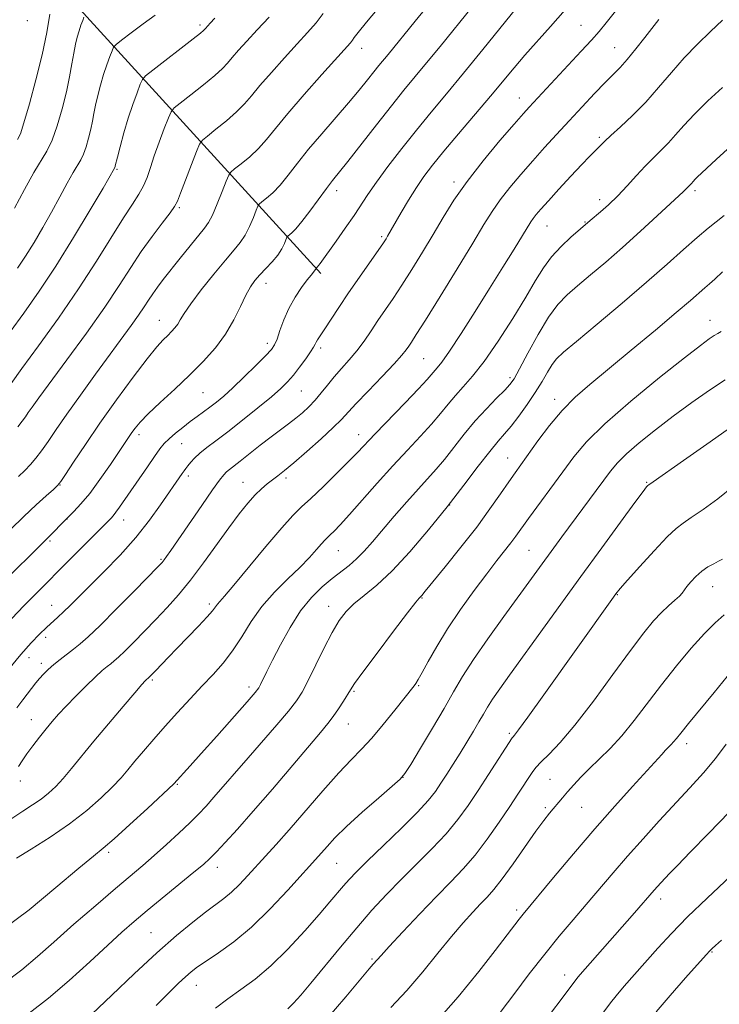
# Model space of a CAD drawing. Extents: x 2159800 to 2162700, y 294800 to 297700.
# Drawn here: x 2160750 to 2160898, y 297009 to 297219 of the extents above; entities that cross this region are included whole.
import ezdxf

# ---------------------------------------------------------------- set-up
doc = ezdxf.new("R2010")
doc.units = 0
doc.header["$MEASUREMENT"] = 0
for name, color, linetype, lineweight in [('BREAKLINE DTM HARD', 7, 'Continuous', 0), ('CONTOUR INDEX', 41, 'Continuous', 13), ('CONTOUR INTERMEDIATE', 44, 'Continuous', 0), ('SPOT ELEVATION DTM', 2, 'Continuous', 13)]:
    doc.layers.add(name, color=color, linetype=linetype, lineweight=lineweight)

msp = doc.modelspace()

# ---------------------------------------------------------------- linework, layer by layer
at = {"layer": 'BREAKLINE DTM HARD'}
msp.add_polyline3d([(2160689.4, 297305.99, 1121.43), (2160715.19, 297276.04, 1112.24), (2160755.08, 297228.88, 1098.73), (2160813.59, 297164.62, 1079.67)], dxfattribs=at)
at = {"layer": 'CONTOUR INDEX', "flags": 128}
for points, elevation in [([(2160747.896, 297091.245), (2160750.433, 297093.908), (2160753.349, 297096.848), (2160759.987, 297103.475), (2160768.991, 297112.566), (2160769.448, 297113.063), (2160770.036, 297113.8), (2160770.825, 297114.896), (2160776.714, 297123.47), (2160778.265, 297125.7), (2160779.397, 297127.276), (2160780.315, 297128.407), (2160781.332, 297129.428), (2160782.675, 297130.596), (2160784.237, 297131.857), (2160785.829, 297133.079), (2160787.301, 297134.163), (2160790.007, 297136.135), (2160791.381, 297137.199), (2160792.954, 297138.52), (2160794.905, 297140.287), (2160797.301, 297142.576), (2160799.7621, 297144.998), (2160801.799, 297147.0529), (2160803.062, 297148.409), (2160803.765, 297149.428), (2160804.267, 297150.644), (2160804.874, 297152.4551), (2160805.689, 297154.72), (2160806.765, 297157.167), (2160808.104, 297159.532), (2160809.5, 297161.615), (2160810.697, 297163.227), (2160811.502, 297164.244), (2160812.237, 297165.117), (2160812.397, 297165.345), (2160812.492, 297165.522), (2160812.5931, 297165.742), (2160812.714, 297165.844), (2160812.854, 297165.988), (2160813.0751, 297166.256), (2160813.427, 297166.7289), (2160816.841, 297171.474), (2160818.785, 297174.212), (2160820.633, 297176.8909), (2160823.589, 297181.417), (2160825.39, 297184.028), (2160827.841, 297187.347), (2160830.772, 297191.15), (2160833.8969, 297195.071), (2160837.019, 297198.87), (2160840.284, 297202.7859), (2160843.923, 297207.1789), (2160848.013, 297212.2), (2160855.21, 297221.123)], 1080), ([(2160747.748, 297141.22), (2160750.03, 297144.373), (2160753.543, 297149.186), (2160757.793, 297155.1), (2160762.102, 297161.334), (2160765.906, 297167.19), (2160771.615, 297176.408), (2160773.52, 297179.342), (2160774.908, 297181.452), (2160775.913, 297183.208), (2160776.677, 297185.025), (2160777.376, 297187.102), (2160778.189, 297189.585), (2160779.228, 297192.5), (2160780.313, 297195.387), (2160781.19, 297197.665), (2160781.741, 297198.9711), (2160782.383, 297199.791), (2160783.667, 297200.831), (2160785.927, 297202.588), (2160788.64, 297204.731), (2160791.067, 297206.726), (2160792.674, 297208.186), (2160793.737, 297209.327), (2160794.738, 297210.517), (2160796.077, 297212.06), (2160797.841, 297214.012), (2160800.034, 297216.371), (2160802.593, 297219.075)], 1090), ([(2160748.867, 297040.27), (2160752.027, 297042.186), (2160756.027, 297044.715), (2160760.165, 297047.552), (2160763.845, 297050.414), (2160766.915, 297053.105), (2160769.333, 297055.447), (2160771.124, 297057.349), (2160772.584, 297059.045), (2160774.079, 297060.855), (2160775.902, 297063.031), (2160778.059, 297065.548), (2160780.487, 297068.314), (2160783.107, 297071.224), (2160785.78, 297074.1279), (2160788.35, 297076.862), (2160790.698, 297079.335), (2160792.842, 297081.74), (2160794.836, 297084.344), (2160796.756, 297087.328), (2160798.77, 297090.551), (2160801.07, 297093.785), (2160803.754, 297096.835), (2160806.554, 297099.62), (2160809.111, 297102.089), (2160811.138, 297104.19), (2160812.641, 297105.881), (2160813.7, 297107.116), (2160814.415, 297107.904), (2160814.969, 297108.447), (2160815.567, 297108.999), (2160816.414, 297109.815), (2160817.712, 297111.16), (2160819.666, 297113.299), (2160825.585, 297120.003), (2160828.896, 297123.699), (2160831.9909, 297127.048), (2160834.747, 297129.993), (2160837.091, 297132.565), (2160838.997, 297134.806), (2160840.623, 297136.8), (2160842.175, 297138.641), (2160843.851, 297140.4861), (2160845.828, 297142.747), (2160848.272, 297145.902), (2160851.242, 297150.206), (2160854.359, 297155.032), (2160857.131, 297159.5331), (2160859.221, 297163.066), (2160860.908, 297165.808), (2160862.622, 297168.138), (2160864.654, 297170.339), (2160866.726, 297172.291), (2160870.827, 297175.853), (2160873.007, 297177.678), (2160874.751, 297179.211), (2160876.705, 297181.083), (2160878.703, 297183.207), (2160880.668, 297185.397), (2160882.543, 297187.445), (2160884.288, 297189.204), (2160885.916, 297190.7821), (2160887.456, 297192.346), (2160888.979, 297194.059), (2160890.7249, 297196.051), (2160892.975, 297198.447), (2160895.865, 297201.271), (2160898.947, 297204.147)], 1070), ([(2160778.581, 297008.932), (2160781.368, 297011.7), (2160783.36, 297013.631), (2160784.826, 297014.997), (2160786.0531, 297016.068), (2160787.396, 297017.105), (2160789.228, 297018.369), (2160791.826, 297020.097), (2160795.094, 297022.45), (2160798.841, 297025.569), (2160802.822, 297029.442), (2160806.579, 297033.447), (2160813.713, 297041.414), (2160814.892, 297042.759), (2160816.589, 297044.5709), (2160819.062, 297046.984), (2160822.387, 297049.998), (2160825.905, 297053.076), (2160828.772, 297055.546), (2160830.427, 297057.018), (2160831.443, 297058.228), (2160832.674, 297060.192), (2160834.738, 297063.606), (2160837.298, 297067.879), (2160839.778, 297072.099), (2160841.788, 297075.6189), (2160843.681, 297078.848), (2160845.994, 297082.461), (2160849.071, 297086.897), (2160852.491, 297091.643), (2160864.809, 297108.562), (2160875.12, 297122.52), (2160876.608, 297124.301), (2160878.527, 297126.199), (2160881.269, 297128.571), (2160884.687, 297131.323), (2160888.497, 297134.251), (2160892.422, 297137.149), (2160896.193, 297139.796), (2160899.545, 297141.971)], 1060), ([(2160837.562, 297004.855), (2160842.769, 297010.755), (2160847.179, 297016.16), (2160850.644, 297020.619), (2160855.745, 297027.307), (2160856.565, 297028.3399), (2160863.0551, 297036.152), (2160867.2821, 297041.194), (2160871.802, 297046.485), (2160876.07, 297051.338), (2160879.792, 297055.467), (2160886.023, 297062.299), (2160886.861, 297063.197), (2160888.051, 297064.399), (2160888.56, 297064.954), (2160889.139, 297065.667), (2160890.078, 297066.857), (2160891.714, 297068.881), (2160897.175, 297075.4851), (2160899.961, 297078.876)], 1050)]:
    msp.add_lwpolyline(points, dxfattribs=dict(at, elevation=elevation))
at = {"layer": 'CONTOUR INTERMEDIATE', "flags": 128}
for points, elevation in [([(2160743.773, 297096.747), (2160756.67, 297109.482), (2160758.529, 297111.4269), (2160759.735, 297112.641), (2160761.069, 297113.949), (2160762.607, 297115.573), (2160764.454, 297117.8), (2160766.634, 297120.758), (2160768.851, 297123.955), (2160773.416, 297130.75), (2160774.122, 297131.715), (2160775.194, 297132.976), (2160776.9191, 297134.744), (2160779.465, 297137.148), (2160782.53, 297139.987), (2160785.695, 297142.977), (2160788.606, 297145.896), (2160791.164, 297148.7741), (2160793.333, 297151.706), (2160795.098, 297154.719), (2160796.518, 297157.58), (2160797.67, 297159.988), (2160798.644, 297161.747), (2160799.583, 297163.071), (2160800.639, 297164.278), (2160801.906, 297165.614), (2160803.233, 297167.052), (2160804.412, 297168.497), (2160805.277, 297169.849), (2160805.848, 297170.999), (2160806.379, 297172.297), (2160806.548, 297172.544), (2160807.39, 297173.24), (2160808.277, 297174.114), (2160809.571, 297175.625), (2160811.275, 297177.859), (2160814.789, 297182.674), (2160816.084, 297184.371), (2160819.289, 297188.394), (2160825.393, 297196.204), (2160828.592, 297200.26), (2160831.25, 297203.548), (2160836.063, 297209.377), (2160838.916, 297212.885), (2160852.672, 297229.916)], 1082), ([(2160747.619, 297110.107), (2160750.4781, 297112.9181), (2160753.075, 297115.366), (2160755.218, 297117.316), (2160756.752, 297118.682), (2160757.64, 297119.504), (2160758.308, 297120.325), (2160759.3, 297121.814), (2160761.047, 297124.483), (2160763.535, 297128.218), (2160766.637, 297132.748), (2160770.164, 297137.728), (2160773.67, 297142.531), (2160776.648, 297146.455), (2160778.7261, 297149.001), (2160780.082, 297150.4821), (2160781.034, 297151.412), (2160781.844, 297152.224), (2160782.555, 297153.024), (2160783.158, 297153.839), (2160783.706, 297154.749), (2160784.506, 297156.0531), (2160785.925, 297158.104), (2160788.173, 297161.076), (2160790.825, 297164.429), (2160793.293, 297167.442), (2160795.132, 297169.6), (2160796.446, 297171.203), (2160797.48, 297172.758), (2160798.422, 297174.614), (2160799.238, 297176.51), (2160799.837, 297178.028), (2160800.189, 297178.887), (2160800.503, 297179.3459), (2160801.047, 297179.799), (2160802.024, 297180.577), (2160803.367, 297181.768), (2160804.945, 297183.4), (2160806.67, 297185.491), (2160808.638, 297188.028), (2160810.993, 297190.992), (2160813.792, 297194.311), (2160819.493, 297200.89), (2160821.7299, 297203.571), (2160823.482, 297205.747), (2160824.845, 297207.467), (2160825.93, 297208.809), (2160827.896, 297211.1891), (2160833.606, 297218.218), (2160841.73, 297228.182)], 1084), ([(2160749.33, 297121.392), (2160750.685, 297122.695), (2160751.8861, 297123.955), (2160753.029, 297125.306), (2160754.2259, 297126.893), (2160755.603, 297128.868), (2160757.336, 297131.404), (2160759.611, 297134.678), (2160762.513, 297138.744), (2160765.704, 297143.148), (2160773.287, 297153.532), (2160774.836, 297155.724), (2160776.008, 297157.476), (2160776.956, 297158.943), (2160777.85, 297160.288), (2160778.852, 297161.675), (2160780.094, 297163.29), (2160783.71, 297167.854), (2160785.814, 297170.484), (2160788.853, 297174.209), (2160789.72, 297175.433), (2160790.548, 297177.019), (2160791.567, 297179.379), (2160792.628, 297182.02), (2160793.485, 297184.221), (2160793.999, 297185.477), (2160794.458, 297186.148), (2160795.2541, 297186.81), (2160796.658, 297187.914), (2160798.458, 297189.423), (2160800.319, 297191.175), (2160802.04, 297193.096), (2160803.959, 297195.448), (2160806.544, 297198.581), (2160810.046, 297202.631), (2160813.821, 297206.889), (2160819.903, 297213.654), (2160820.328, 297214.192), (2160820.697, 297214.748), (2160821.517, 297215.858), (2160823.3, 297218.054), (2160826.346, 297221.639)], 1086), ([(2160747.192, 297080.3949), (2160749.792, 297083.534), (2160751.987, 297086.013), (2160753.777, 297087.87), (2160755.256, 297089.286), (2160757.704, 297091.489), (2160758.9161, 297092.604), (2160760.301, 297093.948), (2160767.479, 297101.139), (2160770.908, 297104.702), (2160774.26, 297108.45), (2160777.164, 297112.093), (2160779.536, 297115.376), (2160784.103, 297122.074), (2160784.516, 297122.653), (2160784.882, 297123.142), (2160785.316, 297123.695), (2160785.919, 297124.433), (2160786.755, 297125.344), (2160787.872, 297126.387), (2160789.3351, 297127.5561), (2160791.263, 297129.001), (2160793.788, 297130.914), (2160796.925, 297133.372), (2160800.215, 297136.019), (2160803.08, 297138.386), (2160805.105, 297140.147), (2160806.53, 297141.543), (2160807.755, 297142.959), (2160809.078, 297144.659), (2160810.3739, 297146.43), (2160811.415, 297147.94), (2160812.04, 297148.945), (2160812.37, 297149.566), (2160812.592, 297150.012), (2160812.888, 297150.5), (2160814.28, 297152.604), (2160817.374, 297157.337), (2160819.466, 297160.461), (2160821.77, 297163.806), (2160826.87, 297171.101), (2160827.455, 297171.985), (2160827.783, 297172.522), (2160830.668, 297177.553), (2160832.229, 297180.195), (2160833.8809, 297182.847), (2160835.505, 297185.226), (2160837.3449, 297187.647), (2160839.737, 297190.574), (2160842.868, 297194.2971), (2160849.626, 297202.29), (2160854.65, 297208.3219), (2160856.961, 297211.008), (2160862.42, 297217.086), (2160865.521, 297220.64)], 1078), ([(2160748.979, 297072.204), (2160750.253, 297073.906), (2160753.024, 297077.555), (2160753.768, 297078.461), (2160754.624, 297079.397), (2160755.633, 297080.383), (2160756.815, 297081.419), (2160758.1719, 297082.498), (2160761.044, 297084.678), (2160762.438, 297085.7971), (2160764.162, 297087.33), (2160766.667, 297089.739), (2160770.179, 297093.243), (2160773.991, 297097.103), (2160779.021, 297102.244), (2160779.8719, 297103.152), (2160780.29, 297103.673), (2160780.794, 297104.377), (2160781.7, 297105.681), (2160788.273, 297115.235), (2160790.579, 297118.561), (2160792.072, 297120.665), (2160792.935, 297121.784), (2160793.519, 297122.393), (2160794.149, 297122.921), (2160796.435, 297124.688), (2160800.715, 297128.074), (2160803.005, 297129.857), (2160805.0011, 297131.36), (2160806.72, 297132.634), (2160808.254, 297133.802), (2160809.681, 297134.978), (2160811.038, 297136.229), (2160812.351, 297137.615), (2160813.65, 297139.175), (2160814.986, 297140.863), (2160816.418, 297142.617), (2160817.98, 297144.391), (2160819.61, 297146.216), (2160821.225, 297148.1451), (2160822.762, 297150.211), (2160824.247, 297152.376), (2160825.729, 297154.587), (2160828.9231, 297159.2681), (2160830.795, 297162.095), (2160832.921, 297165.4359), (2160835.184, 297169.107), (2160837.425, 297172.848), (2160839.568, 297176.482), (2160841.865, 297180.174), (2160844.647, 297184.168), (2160848.078, 297188.561), (2160851.642, 297192.837), (2160854.65, 297196.329), (2160856.619, 297198.581), (2160857.87, 297199.984), (2160868.9, 297211.838), (2160871.072, 297214.201), (2160872.714, 297216.052), (2160874.238, 297217.882), (2160876.21, 297220.36)], 1076), ([(2160749.1, 297193.07), (2160749.716, 297194.308), (2160750.465, 297196.633), (2160751.63, 297200.659), (2160753.021, 297205.7869), (2160754.334, 297211.116), (2160755.324, 297215.8659), (2160756.002, 297219.738)], 1098), ([(2160749.105, 297165.695), (2160750.833, 297168.286), (2160752.646, 297171.193), (2160754.517, 297174.365), (2160756.369, 297177.648), (2160758.119, 297180.871), (2160759.675, 297183.773), (2160760.942, 297186.075), (2160762.54, 297188.755), (2160763.11, 297189.943), (2160763.679, 297191.532), (2160764.224, 297193.388), (2160764.69, 297195.255), (2160765.046, 297196.953), (2160765.357, 297198.599), (2160765.716, 297200.385), (2160766.19, 297202.444), (2160766.77, 297204.669), (2160767.424, 297206.897), (2160768.112, 297208.964), (2160768.745, 297210.707), (2160769.227, 297211.9681), (2160769.549, 297212.693), (2160770.065, 297213.268), (2160771.215, 297214.184), (2160773.275, 297215.771), (2160775.848, 297217.71), (2160778.37, 297219.518)], 1094), ([(2160749.152, 297131.972), (2160750.116, 297133.193), (2160750.788, 297134.112), (2160751.41, 297134.9981), (2160752.247, 297136.167), (2160753.667, 297138.112), (2160759.633, 297146.2229), (2160763.771, 297151.92), (2160767.675, 297157.454), (2160770.748, 297162.047), (2160773.195, 297165.847), (2160775.427, 297169.231), (2160777.729, 297172.459), (2160779.882, 297175.321), (2160781.543, 297177.49), (2160782.502, 297178.827), (2160783.086, 297179.949), (2160783.759, 297181.6641), (2160787.171, 297190.514), (2160787.821, 297192.097), (2160788.414, 297192.954), (2160789.46, 297193.821), (2160791.2921, 297195.251), (2160793.549, 297197.077), (2160795.693, 297198.95), (2160797.357, 297200.641), (2160798.848, 297202.388), (2160800.641, 297204.549), (2160803.062, 297207.3449), (2160805.8309, 297210.451), (2160808.519, 297213.402), (2160810.781, 297215.852), (2160812.613, 297217.921), (2160814.095, 297219.845)], 1088), ([(2160747.574, 297152.191), (2160750.44, 297156.1841), (2160753.685, 297160.8), (2160757.264, 297166.168), (2160761.05, 297172.22), (2160764.579, 297178.093), (2160767.3031, 297182.7269), (2160769.764, 297186.978), (2160769.868, 297187.325), (2160769.906, 297187.497), (2160770.353, 297189.302), (2160770.929, 297191.552), (2160771.718, 297194.468), (2160772.6439, 297197.602), (2160773.622, 297200.542), (2160774.523, 297203.023), (2160775.208, 297204.817), (2160775.6609, 297205.844), (2160776.352, 297206.629), (2160777.873, 297207.842), (2160786.441, 297214.501), (2160787.991, 297215.731), (2160788.627, 297216.267), (2160788.835, 297216.485), (2160789.037, 297216.717), (2160790.057, 297217.8), (2160791.0779, 297218.853)], 1092), ([(2160747.877, 297048.649), (2160750.254, 297050.22), (2160752.331, 297051.571), (2160754.139, 297052.813), (2160755.727, 297054.063), (2160757.231, 297055.463), (2160758.807, 297057.161), (2160760.606, 297059.29), (2160765.37, 297065.126), (2160768.457, 297068.828), (2160771.547, 297072.483), (2160774.056, 297075.4209), (2160775.557, 297077.156), (2160776.259, 297077.942), (2160777.176, 297078.78), (2160778.498, 297080.161), (2160781.105, 297082.923), (2160783.03, 297084.923), (2160787.567, 297089.5771), (2160789.425, 297091.542), (2160790.577, 297092.867), (2160791.206, 297093.686), (2160791.61, 297094.236), (2160792.112, 297094.815), (2160793.129, 297095.965), (2160795.1, 297098.292), (2160801.926, 297106.561), (2160805.258, 297110.503), (2160807.635, 297113.122), (2160809.479, 297114.928), (2160811.469, 297116.763), (2160814.075, 297119.238), (2160816.9379, 297122.027), (2160819.4891, 297124.568), (2160821.364, 297126.503), (2160825.147, 297130.513), (2160831.482, 297137.078), (2160834.347, 297140.069), (2160836.154, 297142.018), (2160838.334, 297144.514), (2160839.296, 297145.74), (2160840.914, 297148.053), (2160843.372, 297151.798), (2160846.3639, 297156.482), (2160849.462, 297161.401), (2160852.288, 297165.933), (2160854.654, 297169.7621), (2160858.203, 297175.561), (2160858.72, 297176.311), (2160859.365, 297177.127), (2160860.369, 297178.29), (2160861.9469, 297180.052), (2160864.196, 297182.53), (2160866.724, 297185.287), (2160869.019, 297187.751), (2160870.685, 297189.487), (2160873.936, 297192.756), (2160875.231, 297193.958), (2160877.272, 297195.791), (2160879.847, 297198.186), (2160882.6349, 297201.007), (2160885.38, 297204.109), (2160888.087, 297207.319), (2160890.825, 297210.457), (2160893.627, 297213.373), (2160896.383, 297216.038), (2160898.941, 297218.453)], 1072), ([(2160748.486, 297178.512), (2160750.59, 297182.468), (2160752.579, 297186.04), (2160755.366, 297190.633), (2160756.456, 297192.909), (2160757.5561, 297195.983), (2160758.61, 297199.574), (2160759.512, 297203.186), (2160760.185, 297206.41), (2160760.68, 297209.1679), (2160761.078, 297211.469), (2160761.4511, 297213.336), (2160761.822, 297214.871), (2160762.205, 297216.192), (2160762.601, 297217.385), (2160762.967, 297218.391), (2160763.245, 297219.119)], 1096), ([(2160749.299, 297059.711), (2160750.102, 297060.934), (2160751.116, 297062.423), (2160752.394, 297064.166), (2160753.814, 297066.008), (2160755.211, 297067.7619), (2160756.488, 297069.313), (2160757.816, 297070.838), (2160759.437, 297072.5859), (2160761.487, 297074.701), (2160763.6891, 297076.904), (2160765.6649, 297078.807), (2160767.128, 297080.126), (2160768.166, 297080.981), (2160768.957, 297081.592), (2160769.692, 297082.181), (2160770.601, 297082.99), (2160771.922, 297084.259), (2160773.813, 297086.15), (2160776.102, 297088.485), (2160778.536, 297091.006), (2160780.923, 297093.5391), (2160783.328, 297096.246), (2160785.876, 297099.376), (2160788.635, 297103.054), (2160794.014, 297110.516), (2160796.213, 297113.445), (2160798.05, 297115.729), (2160799.606, 297117.48), (2160800.958, 297118.813), (2160802.1661, 297119.8489), (2160803.288, 297120.712), (2160804.425, 297121.5541), (2160805.8471, 297122.655), (2160807.866, 297124.3249), (2160810.632, 297126.724), (2160813.641, 297129.412), (2160816.2259, 297131.801), (2160817.952, 297133.51), (2160821.053, 297136.863), (2160823.642, 297139.58), (2160826.593, 297142.651), (2160829.167, 297145.372), (2160830.812, 297147.214), (2160831.718, 297148.351), (2160832.262, 297149.134), (2160832.833, 297149.982), (2160833.87, 297151.581), (2160835.823, 297154.684), (2160838.927, 297159.691), (2160842.555, 297165.593), (2160845.862, 297171.025), (2160848.237, 297174.971), (2160849.9939, 297177.803), (2160851.684, 297180.239), (2160853.733, 297182.856), (2160856.096, 297185.663), (2160858.604, 297188.525), (2160861.128, 297191.346), (2160863.69, 297194.1659), (2160866.349, 297197.061), (2160869.11, 297200.044), (2160871.7581, 297202.872), (2160874.027, 297205.239), (2160877.192, 297208.429), (2160878.703, 297210.106), (2160880.533, 297212.333), (2160882.4689, 297214.792), (2160885.436, 297218.596)], 1074), ([(2160746.343, 297025.3229), (2160751.562, 297029.282), (2160757.283, 297033.993), (2160762.154, 297038.1), (2160765.249, 297040.659), (2160767.345, 297042.373), (2160769.646, 297044.356), (2160772.986, 297047.378), (2160776.727, 297050.824), (2160782.333, 297056.067), (2160785.799, 297059.89), (2160788.158, 297062.517), (2160791.447, 297066.208), (2160797.917, 297073.525), (2160799.607, 297075.48), (2160800.374, 297076.475), (2160800.772, 297077.2), (2160802.086, 297079.914), (2160803.299, 297082.354), (2160804.9851, 297085.633), (2160807.035, 297089.309), (2160809.2951, 297092.813), (2160811.618, 297095.692), (2160813.888, 297097.96), (2160815.999, 297099.747), (2160819.573, 297102.505), (2160821.176, 297103.885), (2160822.787, 297105.526), (2160824.559, 297107.538), (2160829.177, 297112.949), (2160831.842, 297116.021), (2160834.306, 297118.809), (2160838.074, 297122.978), (2160839.835, 297125.06), (2160844.041, 297130.399), (2160846.389, 297133.232), (2160848.766, 297135.837), (2160850.941, 297138.057), (2160852.653, 297139.7579), (2160853.767, 297140.95), (2160854.6519, 297142.219), (2160855.804, 297144.295), (2160857.574, 297147.635), (2160859.744, 297151.596), (2160861.953, 297155.263), (2160863.949, 297157.966), (2160865.919, 297160.014), (2160868.161, 297161.964), (2160870.904, 297164.273), (2160874.12, 297167.009), (2160877.711, 297170.1449), (2160881.512, 297173.566), (2160885.068, 297176.83), (2160890.675, 297182.008), (2160891.545, 297182.956), (2160892.276, 297183.686), (2160892.763, 297184.237), (2160893.098, 297184.594), (2160893.577, 297185.059), (2160897.631, 297188.805), (2160899.987, 297191.017)], 1068), ([(2160746.016, 297013.433), (2160750.049, 297016.515), (2160753.3451, 297019.308), (2160756.821, 297022.402), (2160761.114, 297026.177), (2160765.744, 297030.193), (2160769.955, 297033.802), (2160775.77, 297038.713), (2160778.172, 297040.789), (2160780.774, 297043.124), (2160783.402, 297045.552), (2160785.744, 297047.78), (2160787.6, 297049.62), (2160789.196, 297051.308), (2160790.867, 297053.187), (2160798.106, 297061.602), (2160804.209, 297068.599), (2160806.706, 297071.528), (2160808.4, 297073.676), (2160809.62, 297075.562), (2160810.847, 297077.896), (2160814.2369, 297084.8361), (2160815.978, 297088.231), (2160817.479, 297090.791), (2160818.933, 297092.71), (2160820.629, 297094.361), (2160822.8061, 297096.114), (2160825.518, 297098.322), (2160828.769, 297101.333), (2160832.513, 297105.357), (2160836.495, 297110.049), (2160840.409, 297114.929), (2160843.979, 297119.547), (2160847.047, 297123.583), (2160849.484, 297126.749), (2160851.246, 297128.906), (2160852.627, 297130.503), (2160854.006, 297132.135), (2160855.659, 297134.253), (2160857.455, 297136.719), (2160859.161, 297139.247), (2160860.593, 297141.584), (2160861.764, 297143.6021), (2160862.735, 297145.204), (2160863.675, 297146.427), (2160865.167, 297147.842), (2160867.901, 297150.154), (2160872.284, 297153.816), (2160877.595, 297158.281), (2160882.828, 297162.7509), (2160887.185, 297166.575), (2160890.679, 297169.699), (2160893.53, 297172.216), (2160895.916, 297174.213), (2160899.326, 297176.927)], 1066), ([(2160751.598, 297007.251), (2160755.703, 297010.461), (2160760.111, 297014.26), (2160764.467, 297018.224), (2160768.295, 297021.772), (2160771.299, 297024.505), (2160773.901, 297026.778), (2160776.706, 297029.129), (2160786.623, 297037.2599), (2160788.611, 297038.9329), (2160789.991, 297040.193), (2160791.372, 297041.588), (2160793.272, 297043.596), (2160795.86, 297046.427), (2160799.217, 297050.2221), (2160803.289, 297054.949), (2160813.504, 297066.969), (2160815.073, 297068.85), (2160816.232, 297070.3639), (2160817.35, 297071.986), (2160818.393, 297073.609), (2160819.853, 297076.014), (2160820.7501, 297077.356), (2160822.531, 297079.815), (2160825.538, 297083.848), (2160829.0381, 297088.492), (2160832.031, 297092.425), (2160833.767, 297094.665), (2160834.506, 297095.572), (2160835.028, 297096.14), (2160835.744, 297097.001), (2160840.02, 297102.223), (2160843.359, 297106.375), (2160846.702, 297110.669), (2160849.527, 297114.504), (2160851.78, 297117.721), (2160853.524, 297120.273), (2160854.872, 297122.211), (2160859.733, 297128.987), (2160862.21, 297132.272), (2160864.877, 297135.471), (2160867.619, 297138.256), (2160870.742, 297140.995), (2160879.547, 297148.267), (2160884.686, 297152.55), (2160889.12, 297156.284), (2160892.137, 297158.873), (2160895.1849, 297161.552), (2160896.179, 297162.396), (2160897.326, 297163.408), (2160898.944, 297164.957)], 1064), ([(2160762.087, 297004.357), (2160769.146, 297011.121), (2160773.916, 297015.639), (2160778.754, 297020.109), (2160782.938, 297023.8), (2160786.3689, 297026.656), (2160789.104, 297028.793), (2160792.978, 297031.651), (2160794.589, 297032.991), (2160796.273, 297034.632), (2160798.05, 297036.527), (2160801.83, 297040.668), (2160804.062, 297043.134), (2160806.847, 297046.294), (2160814.002, 297054.592), (2160817.372, 297058.393), (2160820.013, 297061.186), (2160822.203, 297063.412), (2160824.387, 297065.749), (2160826.861, 297068.655), (2160829.318, 297071.696), (2160833.407, 297076.914), (2160833.746, 297077.381), (2160834.273, 297078.216), (2160835.125, 297079.717), (2160836.42, 297082.102), (2160838.2, 297085.26), (2160840.491, 297089.001), (2160843.247, 297093.094), (2160846.157, 297097.148), (2160848.84, 297100.736), (2160850.998, 297103.5351), (2160853.95, 297107.306), (2160855.014, 297108.743), (2160857.709, 297112.502), (2160864.994, 297122.433), (2160867.33, 297125.578), (2160870.059, 297128.793), (2160873.971, 297132.646), (2160879.494, 297137.443), (2160885.593, 297142.4429), (2160890.867, 297146.641), (2160894.266, 297149.292), (2160896.136, 297150.684), (2160897.1739, 297151.366), (2160897.965, 297151.816), (2160898.645, 297152.236)], 1062), ([(2160791.223, 297008.36), (2160793.813, 297010.333), (2160796.597, 297012.306), (2160799.626, 297014.538), (2160802.962, 297017.355), (2160806.583, 297020.92), (2160810.147, 297024.766), (2160813.226, 297028.263), (2160815.51, 297030.931), (2160818.417, 297034.389), (2160819.609, 297035.7339), (2160821.152, 297037.3401), (2160823.505, 297039.657), (2160826.908, 297042.936), (2160830.726, 297046.636), (2160834.107, 297050.016), (2160836.42, 297052.535), (2160837.9259, 297054.44), (2160839.106, 297056.177), (2160840.356, 297058.107), (2160841.7219, 297060.2529), (2160843.163, 297062.556), (2160844.626, 297064.933), (2160846.008, 297067.222), (2160847.195, 297069.239), (2160848.135, 297070.884), (2160849.017, 297072.389), (2160850.0929, 297074.07), (2160851.597, 297076.234), (2160853.688, 297079.138), (2160868.835, 297100.117), (2160873.3001, 297106.269), (2160877.287, 297111.733), (2160880.313, 297115.858), (2160882.056, 297118.2079), (2160882.8169, 297119.204), (2160883.058, 297119.485), (2160883.283, 297119.669), (2160884.188, 297120.305), (2160890.655, 297124.801), (2160895.588, 297128.26), (2160899.943, 297131.367)], 1058), ([(2160806.58, 297008.196), (2160807.759, 297009.373), (2160809.3, 297011.108), (2160811.454, 297013.68), (2160817.742, 297021.342), (2160821.204, 297025.462), (2160824.452, 297029.164), (2160827.567, 297032.53), (2160830.721, 297035.768), (2160834.018, 297039.039), (2160837.272, 297042.299), (2160840.229, 297045.455), (2160842.7151, 297048.46), (2160844.896, 297051.458), (2160847.024, 297054.636), (2160849.249, 297058.06), (2160854.264, 297065.867), (2160854.437, 297066.076), (2160854.716, 297066.3859), (2160855.587, 297067.516), (2160857.58, 297070.241), (2160860.979, 297074.987), (2160875.445, 297095.289), (2160876.295, 297096.45), (2160877.1979, 297097.562), (2160878.76, 297099.349), (2160881.355, 297102.259), (2160884.4259, 297105.64), (2160887.185, 297108.567), (2160889.089, 297110.382), (2160890.574, 297111.514), (2160892.321, 297112.66), (2160894.841, 297114.375), (2160897.9529, 297116.652), (2160901.307, 297119.343)], 1056), ([(2160814.479, 297005.624), (2160818.91, 297010.729), (2160823.855, 297016.688), (2160824.73, 297017.6961), (2160826.382, 297019.553), (2160828.1279, 297021.47), (2160831.032, 297024.603), (2160834.603, 297028.404), (2160838.163, 297032.122), (2160841.195, 297035.214), (2160843.827, 297037.971), (2160846.35, 297040.893), (2160848.964, 297044.317), (2160851.511, 297047.919), (2160853.742, 297051.215), (2160855.469, 297053.824), (2160858.467, 297058.44), (2160859.284, 297059.512), (2160860.414, 297060.736), (2160862.09, 297062.381), (2160864.446, 297064.84), (2160867.589, 297068.533), (2160871.5, 297073.628), (2160875.65, 297079.282), (2160879.387, 297084.4), (2160882.218, 297088.143), (2160884.309, 297090.697), (2160885.987, 297092.504), (2160887.505, 297093.935), (2160888.817, 297095.0809), (2160889.799, 297095.961), (2160890.396, 297096.624), (2160891.347, 297097.99), (2160892.193, 297099.016), (2160893.305, 297100.181), (2160894.565, 297101.286), (2160895.858, 297102.173), (2160897.08, 297102.859), (2160898.127, 297103.399), (2160898.9299, 297103.85)], 1054), ([(2160828.428, 297008.509), (2160831.831, 297012.122), (2160835.227, 297016.068), (2160838.461, 297020.032), (2160841.37, 297023.62), (2160843.831, 297026.523), (2160845.865, 297028.785), (2160847.53, 297030.538), (2160848.929, 297031.981), (2160850.351, 297033.57), (2160852.129, 297035.828), (2160854.461, 297039.061), (2160859.305, 297045.975), (2160860.991, 297048.286), (2160862.185, 297049.819), (2160864.953, 297053.11), (2160866.037, 297054.362), (2160867.332, 297055.8251), (2160868.871, 297057.486), (2160870.676, 297059.313), (2160872.758, 297061.305), (2160875.072, 297063.581), (2160877.561, 297066.29), (2160880.182, 297069.531), (2160885.96, 297077.1289), (2160889.151, 297081.134), (2160892.301, 297084.884), (2160895.113, 297088.016), (2160897.3881, 297090.291), (2160899.307, 297091.966)], 1052), ([(2160849.029, 297003.855), (2160854.578, 297011.285), (2160857.864, 297015.619), (2160861.1651, 297019.847), (2160864.2679, 297023.648), (2160867.191, 297027.105), (2160870.008, 297030.402), (2160875.677, 297037.098), (2160878.745, 297040.647), (2160882.067, 297044.376), (2160885.508, 297048.152), (2160892.021, 297055.189), (2160894.884, 297058.371), (2160897.448, 297061.442), (2160899.711, 297064.478)], 1048), ([(2160859.415, 297003.241), (2160867.818, 297014.446), (2160868.231, 297014.93), (2160880.243, 297028.591), (2160884.398, 297033.406), (2160885.8501, 297035.014), (2160887.785, 297037.085), (2160889.42, 297038.791), (2160892.074, 297041.5191), (2160895.97, 297045.498), (2160900.43, 297050.077)], 1046), ([(2160872.119, 297005.393), (2160875.128, 297009.471), (2160876.337, 297010.995), (2160878.053, 297013.011), (2160880.22, 297015.484), (2160885.213, 297021.108), (2160888.093, 297024.2281), (2160891.532, 297027.741), (2160895.657, 297031.7211), (2160904.415, 297039.97)], 1044), ([(2160884.856, 297007.544), (2160887.825, 297011.034), (2160891.101, 297014.776), (2160895.452, 297019.68), (2160896.236, 297020.537), (2160896.745, 297021.039), (2160897.475, 297021.707), (2160898.73, 297022.777)], 1042)]:
    msp.add_lwpolyline(points, dxfattribs=dict(at, elevation=elevation))
at = {"layer": 'SPOT ELEVATION DTM'}
for p in [(2160751.17, 297218.37, 1099.5), (2160787.89, 297217.44, 1092.32), (2160868.89, 297217.37, 1076.94), (2160822.26, 297212.44, 1085.38), (2160876.06, 297212.59, 1074.84), (2160855.78, 297201.91, 1076.69), (2160872.8, 297193.55, 1072.26), (2160770.23, 297186.77, 1091.86), (2160841.91, 297184.06, 1076.4), (2160816.93, 297182.22, 1081.49), (2160893.12, 297182.17, 1067.65), (2160872.82, 297180.32, 1070.55), (2160783.48, 297178.6, 1087.79), (2160869.74, 297175.55, 1070.11), (2160861.64, 297174.68, 1071.17), (2160826.49, 297172.41, 1078.26), (2160801.94, 297162.49, 1081.41), (2160779.24, 297154.66, 1084.77), (2160896.26, 297154.62, 1062.7), (2160802.21, 297149.71, 1080.45), (2160813.52, 297148.71, 1077.66), (2160835.43, 297146.49, 1073.03), (2160853.79, 297142.41, 1068.35), (2160809.42, 297139.59, 1077.08), (2160788.55, 297139.24, 1081.05), (2160863.31, 297137.81, 1064.53), (2160774.92, 297130.33, 1081.56), (2160821.59, 297130.28, 1072.64), (2160783.99, 297128.39, 1079.12), (2160853.26, 297125.36, 1064.78), (2160785.43, 297121.53, 1077.59), (2160806.16, 297121.07, 1073.64), (2160758.14, 297119.58, 1083.93), (2160797.04, 297120.16, 1074.8), (2160882.81, 297120.14, 1058.12), (2160840.97, 297115.37, 1066), (2160759.63, 297112.38, 1081.94), (2160771.71, 297112.16, 1079.33), (2160756.01, 297107.73, 1081.77), (2160817.33, 297105.66, 1069.14), (2160857.82, 297105.68, 1060.96), (2160779.6, 297103.79, 1076.18), (2160896.85, 297098, 1053.18), (2160876.61, 297096.28, 1055.91), (2160756.35, 297093.99, 1078.76), (2160789.86, 297094.32, 1072.37), (2160815.28, 297093.8, 1066.63), (2160835.09, 297095.54, 1063.89), (2160755.13, 297087.18, 1077.56), (2160751.54, 297082.91, 1077.4), (2160754.16, 297081.7, 1076.47), (2160777.78, 297078.15, 1071.77), (2160834.38, 297076.9, 1061.85), (2160798.33, 297076.67, 1068.45), (2160820.65, 297075.7, 1063.81), (2160752.03, 297069.71, 1074.77), (2160819.43, 297068.75, 1063.18), (2160853.66, 297066.77, 1056.26), (2160891.31, 297064.62, 1049.5), (2160749.71, 297056.68, 1073.47), (2160783.06, 297055.96, 1067.87), (2160831.05, 297057.43, 1059.99), (2160862.32, 297057.04, 1052.94), (2160861.31, 297050.97, 1052.29), (2160869.02, 297051.06, 1051.08), (2160768.51, 297041.49, 1067.7), (2160816.94, 297039.12, 1059.06), (2160791.57, 297038.26, 1063.42), (2160885.84, 297031.56, 1045.49), (2160855.21, 297029.24, 1050.36), (2160777.48, 297024.43, 1062.95), (2160896.7, 297020.31, 1041.88), (2160824.43, 297018.77, 1054.21), (2160865.39, 297015.43, 1046.57), (2160787.15, 297013.18, 1059.26)]:
    msp.add_point(p, dxfattribs=at)

doc.saveas('drawing.dxf')
